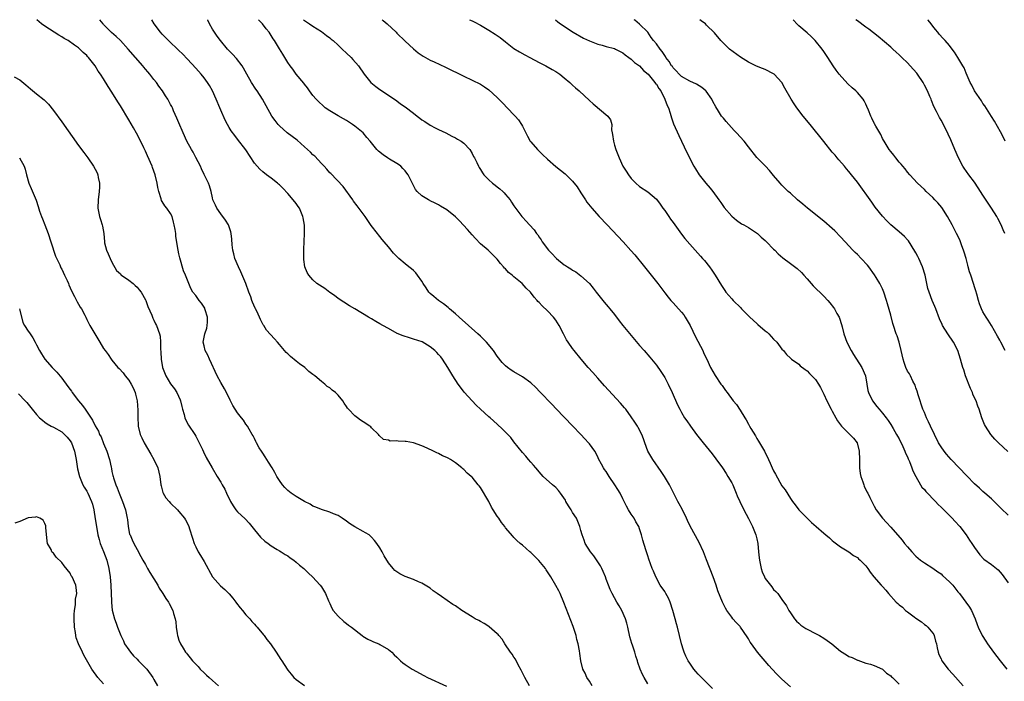
# Model space of a CAD drawing. Units: inches. Extents: x 2508000 to 2511000, y 1509000 to 1512000.
# Drawn here: x 2508171 to 2508406, y 1511842 to 1512000 of the extents above; entities that cross this region are included whole.
import ezdxf

# ---------------------------------------------------------------- set-up
doc = ezdxf.new("R2010")
doc.units = ezdxf.units.IN
doc.header["$MEASUREMENT"] = 0
doc.layers.add('LD25081509_10ft', color=70, linetype='Continuous')

msp = doc.modelspace()

# ---------------------------------------------------------------- linework, layer by layer
at = {"layer": 'LD25081509_10ft'}
for points, elevation in [([(2508292.71, 1511841), (2508291.56, 1511843), (2508290.72, 1511844.72), (2508290.02, 1511845.98), (2508289.34, 1511847.34), (2508289, 1511847.87), (2508288.54, 1511848.54), (2508288.17, 1511849), (2508286.81, 1511851), (2508286.15, 1511852.15), (2508285.39, 1511853), (2508285.23, 1511853.23), (2508285, 1511853.41), (2508283.1, 1511855.1), (2508283, 1511855.15), (2508281.89, 1511855.89), (2508281, 1511856.34), (2508280.58, 1511856.58), (2508279.76, 1511857), (2508279, 1511857.45), (2508276.55, 1511859), (2508275, 1511860.08), (2508274.42, 1511860.42), (2508271.71, 1511862.29), (2508270.64, 1511863), (2508269.7, 1511863.7), (2508269, 1511864.27), (2508268.57, 1511864.57), (2508267, 1511865.49), (2508266.2, 1511865.8), (2508265, 1511866.36), (2508263, 1511867.13), (2508261.76, 1511867.76), (2508261, 1511868.22), (2508260.55, 1511868.55), (2508260.12, 1511869), (2508259, 1511870.34), (2508258.02, 1511872.02), (2508257.53, 1511873), (2508257, 1511873.91), (2508256.29, 1511875), (2508255.71, 1511875.71), (2508255, 1511876.5), (2508254.39, 1511877), (2508253.54, 1511877.54), (2508253, 1511877.87), (2508251, 1511878.96), (2508249.73, 1511879.73), (2508249, 1511880.28), (2508247.99, 1511881), (2508247, 1511881.64), (2508245.94, 1511882.06), (2508245, 1511882.48), (2508243, 1511883.08), (2508241.68, 1511883.68), (2508241, 1511883.9), (2508240.32, 1511884.32), (2508239, 1511884.97), (2508237.75, 1511885.75), (2508237, 1511886.16), (2508235.77, 1511887), (2508235, 1511887.62), (2508234.3, 1511888.3), (2508233.69, 1511889), (2508233, 1511890.02), (2508232.39, 1511891), (2508231.93, 1511891.93), (2508231.25, 1511893), (2508230.4, 1511894.4), (2508229.98, 1511895), (2508229.62, 1511895.62), (2508229, 1511896.5), (2508228.67, 1511897), (2508228.17, 1511897.83), (2508227.5, 1511899), (2508227.35, 1511899.35), (2508227, 1511900), (2508226.68, 1511900.68), (2508226.48, 1511901), (2508225.75, 1511902.25), (2508225.35, 1511903), (2508225, 1511903.47), (2508224.38, 1511904.38), (2508223.92, 1511905), (2508223, 1511906.17), (2508222.44, 1511907), (2508221.9, 1511907.9), (2508221.21, 1511909.21), (2508220.35, 1511911), (2508219.88, 1511911.88), (2508219, 1511913.43), (2508218.13, 1511915), (2508216.32, 1511919), (2508215.89, 1511919.89), (2508215.29, 1511921), (2508215, 1511922.12), (2508214.8, 1511923), (2508215.18, 1511925), (2508215.64, 1511926.36), (2508215.75, 1511927), (2508215.78, 1511927.78), (2508215.85, 1511929), (2508215.28, 1511930.72), (2508215.2, 1511931), (2508215.14, 1511931.14), (2508214.36, 1511932.36), (2508213.79, 1511933), (2508213.48, 1511933.48), (2508213, 1511934.17), (2508212.35, 1511935), (2508211.86, 1511935.86), (2508211.37, 1511937), (2508210.55, 1511939), (2508210.08, 1511940.08), (2508209.18, 1511943.18), (2508209, 1511944.13), (2508208.8, 1511945), (2508208.28, 1511948.28), (2508208.22, 1511949), (2508208.11, 1511949.89), (2508207.89, 1511951), (2508207.69, 1511951.69), (2508207.35, 1511953), (2508207, 1511953.76), (2508206.14, 1511955), (2508205.6, 1511955.6), (2508205, 1511956.64), (2508204.86, 1511956.86), (2508204.78, 1511957.22), (2508204.19, 1511959), (2508203.96, 1511959.96), (2508203.8, 1511961), (2508203.32, 1511963), (2508203, 1511963.81), (2508202.69, 1511964.69), (2508202.6, 1511965), (2508201.52, 1511967.52), (2508201, 1511968.62), (2508200.62, 1511969.38), (2508199.58, 1511971.58), (2508198.89, 1511972.89), (2508198.15, 1511974.15), (2508197, 1511976.1), (2508195, 1511979.42), (2508194.39, 1511980.39), (2508193, 1511982.7), (2508192.09, 1511984.09), (2508191, 1511985.91), (2508190.28, 1511987), (2508189.74, 1511987.74), (2508189, 1511988.97), (2508187.39, 1511991), (2508187.19, 1511991.19), (2508187, 1511991.43), (2508186.16, 1511992.16), (2508185.32, 1511993), (2508185, 1511993.26), (2508184.06, 1511993.94), (2508182.53, 1511995), (2508181.55, 1511995.55), (2508181, 1511995.94), (2508180.32, 1511996.32), (2508179.22, 1511997), (2508177, 1511998.44), (2508176.18, 1511999), (2508175.02, 1512000)], 8460), ([(2508307.64, 1511841), (2508307, 1511842.11), (2508306.43, 1511843), (2508305.99, 1511843.99), (2508305.48, 1511845), (2508304.93, 1511847), (2508304.69, 1511848.69), (2508304.62, 1511849.38), (2508304.36, 1511851), (2508304.05, 1511852.05), (2508303.85, 1511853), (2508303.13, 1511855.13), (2508301.99, 1511858.01), (2508300.9, 1511860.9), (2508300.03, 1511863), (2508299.7, 1511863.7), (2508298.98, 1511864.98), (2508297.8, 1511867), (2508297.5, 1511867.5), (2508296.71, 1511868.71), (2508296.5, 1511869), (2508294.93, 1511870.93), (2508293.93, 1511871.93), (2508293, 1511872.79), (2508292.75, 1511873), (2508291, 1511874.58), (2508290.48, 1511875), (2508289.71, 1511875.71), (2508289, 1511876.41), (2508288.72, 1511876.72), (2508287, 1511878.74), (2508286.82, 1511879), (2508285.99, 1511879.99), (2508285.37, 1511881), (2508285, 1511881.52), (2508284.05, 1511883), (2508283.65, 1511883.65), (2508283, 1511884.98), (2508281, 1511888.35), (2508280.7, 1511888.7), (2508280.47, 1511889), (2508279, 1511890.8), (2508278.79, 1511891), (2508277.79, 1511891.79), (2508277, 1511892.61), (2508276.77, 1511892.77), (2508276.52, 1511893), (2508275, 1511894.22), (2508273.85, 1511895), (2508273.3, 1511895.3), (2508273, 1511895.51), (2508271.94, 1511895.93), (2508271, 1511896.45), (2508270.59, 1511896.59), (2508269.8, 1511897), (2508268.26, 1511897.74), (2508267, 1511898.32), (2508265, 1511899.02), (2508263.28, 1511899.28), (2508263, 1511899.34), (2508261.36, 1511899.36), (2508261, 1511899.45), (2508259.43, 1511899.43), (2508259, 1511899.61), (2508257.83, 1511899.83), (2508256.77, 1511900.77), (2508256.63, 1511901), (2508255, 1511902.55), (2508254.78, 1511902.78), (2508254.61, 1511903), (2508253, 1511904.01), (2508252.38, 1511904.38), (2508251.62, 1511905), (2508251, 1511905.41), (2508249.5, 1511907), (2508249.28, 1511907.28), (2508249, 1511907.68), (2508248.46, 1511908.46), (2508248.13, 1511909), (2508247, 1511910.41), (2508246.69, 1511910.69), (2508246.38, 1511911), (2508245.59, 1511911.59), (2508245, 1511912.15), (2508244.42, 1511912.42), (2508243.84, 1511913), (2508243, 1511913.6), (2508241.43, 1511915), (2508241.17, 1511915.17), (2508241, 1511915.32), (2508240.03, 1511916.03), (2508239.04, 1511917), (2508237.82, 1511917.82), (2508237, 1511918.51), (2508235.61, 1511919.61), (2508235, 1511920.23), (2508234.58, 1511920.58), (2508234.21, 1511921), (2508233, 1511922.48), (2508232.53, 1511923), (2508231.83, 1511923.83), (2508230.83, 1511924.83), (2508229.92, 1511925.92), (2508229.23, 1511927), (2508229.13, 1511927.13), (2508228.44, 1511928.44), (2508228.25, 1511929), (2508227.61, 1511930.39), (2508227.28, 1511931), (2508227.16, 1511931.16), (2508226.55, 1511932.55), (2508226.43, 1511933), (2508226.15, 1511933.85), (2508225.72, 1511935), (2508225, 1511937.03), (2508223.8, 1511939.8), (2508223.19, 1511941), (2508222.37, 1511943), (2508222.12, 1511944.12), (2508221.89, 1511945), (2508221.74, 1511946.26), (2508221.65, 1511947.65), (2508221.46, 1511949), (2508221.38, 1511949.38), (2508221, 1511950.57), (2508220.83, 1511951), (2508220.14, 1511952.14), (2508219, 1511953.67), (2508218.07, 1511955), (2508217.69, 1511955.69), (2508217.12, 1511957), (2508217, 1511957.46), (2508216.66, 1511959), (2508216.33, 1511960.33), (2508216.05, 1511961), (2508215, 1511963.01), (2508214.39, 1511964.39), (2508214.14, 1511965), (2508213, 1511967.12), (2508212.36, 1511968.36), (2508211.97, 1511969), (2508210.9, 1511971), (2508209.99, 1511973), (2508209, 1511975.36), (2508208.53, 1511976.53), (2508207.73, 1511978.27), (2508207.42, 1511979), (2508207.28, 1511979.28), (2508207, 1511979.78), (2508206.59, 1511980.59), (2508206.35, 1511981), (2508205.81, 1511981.81), (2508205.06, 1511983), (2508204.17, 1511984.17), (2508203.62, 1511985), (2508203, 1511985.75), (2508202.03, 1511987), (2508201.55, 1511987.55), (2508201, 1511988.22), (2508200.64, 1511988.64), (2508200.36, 1511989), (2508198.63, 1511991), (2508196.87, 1511993), (2508195.01, 1511995.01), (2508193.99, 1511995.99), (2508192.92, 1511996.92), (2508191, 1511998.87), (2508190.88, 1511999), (2508190.1, 1512000)], 8450), ([(2508321, 1511841.51), (2508320.09, 1511843), (2508319.72, 1511843.72), (2508319.16, 1511845), (2508318.59, 1511846.59), (2508318.47, 1511847), (2508318.08, 1511848.08), (2508317.83, 1511849), (2508317.28, 1511850.72), (2508317.13, 1511851.13), (2508316.7, 1511852.7), (2508316.17, 1511855), (2508315.93, 1511855.93), (2508315.62, 1511857), (2508314.74, 1511859), (2508314.12, 1511860.12), (2508313.59, 1511861), (2508313, 1511862.02), (2508312.47, 1511863), (2508312, 1511864), (2508311.61, 1511865), (2508311, 1511866.48), (2508310.83, 1511867), (2508310.29, 1511868.29), (2508309.98, 1511869), (2508309.66, 1511869.66), (2508309, 1511870.6), (2508308.04, 1511872.04), (2508307.24, 1511873), (2508306.01, 1511875), (2508305.77, 1511875.77), (2508305.25, 1511877), (2508305, 1511878.07), (2508304.75, 1511879), (2508303.92, 1511881), (2508303, 1511882.4), (2508302.64, 1511883), (2508302, 1511884), (2508301.42, 1511885), (2508301.28, 1511885.28), (2508300.12, 1511887), (2508299.66, 1511887.66), (2508299, 1511888.32), (2508298.2, 1511889), (2508295.96, 1511891), (2508295.5, 1511891.5), (2508294.22, 1511893), (2508293.7, 1511893.7), (2508293, 1511894.42), (2508292.5, 1511895), (2508291.85, 1511895.85), (2508291, 1511896.71), (2508289, 1511899.25), (2508288.25, 1511900.25), (2508287.51, 1511901), (2508287, 1511901.56), (2508286.28, 1511902.28), (2508285, 1511903.43), (2508283.29, 1511905), (2508283, 1511905.22), (2508281, 1511907.05), (2508279.99, 1511907.99), (2508279, 1511909.01), (2508278.04, 1511910.04), (2508277.13, 1511911.13), (2508276.26, 1511912.26), (2508275.71, 1511913), (2508274.38, 1511915), (2508273.21, 1511917), (2508271.93, 1511919), (2508271.52, 1511919.52), (2508271, 1511920.11), (2508270.57, 1511920.57), (2508270.14, 1511921), (2508269, 1511921.94), (2508267.07, 1511923.07), (2508265, 1511923.78), (2508264.03, 1511924.03), (2508262.53, 1511924.53), (2508261.12, 1511925.12), (2508259, 1511926.31), (2508257.69, 1511927), (2508257, 1511927.43), (2508256, 1511928), (2508255, 1511928.59), (2508254.27, 1511929), (2508251.03, 1511930.97), (2508249.73, 1511931.73), (2508247, 1511933.47), (2508246.14, 1511934.14), (2508245, 1511934.9), (2508243.8, 1511935.8), (2508241.93, 1511937), (2508241, 1511937.87), (2508239.99, 1511939), (2508239.63, 1511939.63), (2508239.07, 1511941), (2508238.79, 1511942.79), (2508238.79, 1511944.79), (2508238.83, 1511945.17), (2508238.96, 1511949), (2508238.95, 1511950.95), (2508238.68, 1511952.68), (2508238.61, 1511953), (2508237.75, 1511955), (2508237.44, 1511955.44), (2508237, 1511956.13), (2508236.29, 1511957), (2508235, 1511958.53), (2508233.8, 1511959.8), (2508233, 1511960.55), (2508232.78, 1511960.78), (2508232.54, 1511961), (2508231, 1511962.17), (2508229.94, 1511963), (2508229, 1511963.68), (2508228.3, 1511964.3), (2508227.67, 1511965), (2508227, 1511965.79), (2508224.93, 1511968.93), (2508223, 1511971.5), (2508222.33, 1511972.33), (2508221.48, 1511973.48), (2508221, 1511974.24), (2508220.56, 1511975), (2508220.02, 1511976.02), (2508219, 1511978.4), (2508218.76, 1511979), (2508217.91, 1511981), (2508217, 1511983), (2508216.3, 1511984.3), (2508215.85, 1511985), (2508215, 1511986.15), (2508214.31, 1511987), (2508213.68, 1511987.68), (2508213, 1511988.45), (2508211, 1511990.61), (2508209.82, 1511991.82), (2508209, 1511992.68), (2508206.53, 1511995), (2508205, 1511996.58), (2508204.6, 1511997), (2508203.08, 1511999), (2508202.49, 1512000)], 8440), ([(2508336.39, 1511840.39), (2508333.36, 1511843.36), (2508333, 1511843.75), (2508332.42, 1511844.42), (2508331.99, 1511845), (2508331, 1511846.39), (2508330.63, 1511847), (2508330.07, 1511848.07), (2508329.65, 1511849), (2508329.47, 1511849.47), (2508329.01, 1511851.01), (2508328.03, 1511855), (2508327.8, 1511855.8), (2508327.5, 1511857), (2508326.97, 1511859), (2508326.31, 1511861), (2508325.89, 1511861.89), (2508325.3, 1511863), (2508325, 1511863.48), (2508323.94, 1511865), (2508322.84, 1511867), (2508322.33, 1511868.33), (2508322.03, 1511869), (2508321.24, 1511871.24), (2508321, 1511872), (2508320.65, 1511873), (2508320.51, 1511873.49), (2508319.75, 1511875.75), (2508319.46, 1511877), (2508319, 1511878.47), (2508318.81, 1511879), (2508318.14, 1511880.14), (2508317.67, 1511881), (2508317, 1511881.99), (2508316.36, 1511883), (2508315.85, 1511883.85), (2508315.32, 1511885), (2508315, 1511885.62), (2508314.35, 1511887), (2508313.84, 1511887.84), (2508313.12, 1511889), (2508311.73, 1511891), (2508311, 1511892.14), (2508310.65, 1511892.65), (2508310.39, 1511893), (2508309.89, 1511893.89), (2508309.22, 1511895.21), (2508309, 1511895.69), (2508308.28, 1511897), (2508307, 1511898.77), (2508306.82, 1511899), (2508305.93, 1511899.93), (2508304.98, 1511901), (2508303, 1511903.07), (2508299.08, 1511907.08), (2508298.11, 1511908.11), (2508295.21, 1511911.21), (2508294.21, 1511912.21), (2508293, 1511913.33), (2508291, 1511914.77), (2508289, 1511915.92), (2508288.34, 1511916.34), (2508287.43, 1511917), (2508287, 1511917.35), (2508286.21, 1511918.21), (2508285, 1511919.72), (2508284.14, 1511921), (2508282.47, 1511923), (2508281.75, 1511923.75), (2508281, 1511924.43), (2508280.4, 1511925), (2508275.88, 1511929), (2508275, 1511929.8), (2508273.6, 1511931), (2508273.3, 1511931.3), (2508272.19, 1511932.19), (2508270.99, 1511933), (2508269.89, 1511933.89), (2508269, 1511934.65), (2508268.66, 1511935), (2508268.02, 1511936.02), (2508267.33, 1511937), (2508267, 1511937.56), (2508265.97, 1511939), (2508265.6, 1511939.6), (2508265, 1511940.1), (2508264.55, 1511940.55), (2508263.91, 1511941), (2508263, 1511941.72), (2508261.5, 1511943), (2508261, 1511943.45), (2508260.25, 1511944.25), (2508259, 1511945.78), (2508258.03, 1511947), (2508257.54, 1511947.54), (2508257, 1511948.25), (2508256.65, 1511948.65), (2508256.41, 1511949), (2508254.91, 1511950.91), (2508254.08, 1511952.08), (2508253.49, 1511953), (2508253, 1511953.68), (2508251.59, 1511955.59), (2508250.71, 1511956.71), (2508250.53, 1511957), (2508248.21, 1511960.21), (2508245.25, 1511963.25), (2508245, 1511963.48), (2508244.31, 1511964.31), (2508243.67, 1511965), (2508243, 1511965.68), (2508241.41, 1511967.41), (2508241, 1511967.78), (2508240.41, 1511968.41), (2508239.72, 1511969), (2508239, 1511969.69), (2508237.22, 1511971.22), (2508234.87, 1511973), (2508233, 1511974.69), (2508232.71, 1511975), (2508231.95, 1511975.95), (2508231.19, 1511977), (2508228.91, 1511981), (2508227.65, 1511983), (2508227.39, 1511983.39), (2508226.36, 1511985), (2508225.21, 1511987), (2508224.44, 1511988.44), (2508224.08, 1511989), (2508222.75, 1511990.75), (2508221.79, 1511991.79), (2508220.62, 1511993), (2508218.89, 1511995), (2508218.1, 1511996.1), (2508217.47, 1511997), (2508217, 1511997.77), (2508216.32, 1511999), (2508215.88, 1511999.88), (2508215.81, 1512000)], 8430), ([(2508355, 1511840.78), (2508353, 1511842.6), (2508352.61, 1511843), (2508351.76, 1511843.76), (2508350.67, 1511845), (2508349.84, 1511845.84), (2508349, 1511846.88), (2508348, 1511848), (2508347.18, 1511849), (2508345.7, 1511851), (2508345.42, 1511851.42), (2508345, 1511852.19), (2508344.68, 1511852.68), (2508343.09, 1511855), (2508343, 1511855.12), (2508342.09, 1511856.09), (2508341.29, 1511857), (2508341, 1511857.36), (2508339.85, 1511859), (2508339.5, 1511859.5), (2508339, 1511860.47), (2508338.76, 1511861), (2508337.69, 1511863.69), (2508337.25, 1511865), (2508336.54, 1511867), (2508335, 1511871.05), (2508334.23, 1511873), (2508333.22, 1511875.22), (2508331.1, 1511879.1), (2508330.45, 1511880.45), (2508330.21, 1511881), (2508329.15, 1511883.15), (2508328.46, 1511884.46), (2508328.16, 1511885), (2508327, 1511887.25), (2508326.15, 1511889), (2508324.97, 1511891), (2508324.19, 1511892.19), (2508322.15, 1511895), (2508320.96, 1511897), (2508320.24, 1511899), (2508319.95, 1511899.95), (2508319.56, 1511901), (2508318.68, 1511902.68), (2508318.49, 1511903), (2508317.9, 1511903.9), (2508317, 1511905.21), (2508315.68, 1511907), (2508315.38, 1511907.38), (2508314.46, 1511908.46), (2508310.63, 1511912.63), (2508309, 1511914.44), (2508307.8, 1511915.8), (2508306.74, 1511917), (2508305.04, 1511919), (2508303.38, 1511921), (2508303, 1511921.5), (2508301.92, 1511923), (2508301.57, 1511923.57), (2508300.8, 1511925), (2508299.79, 1511927), (2508299, 1511928.27), (2508298.45, 1511929), (2508297, 1511930.53), (2508295.7, 1511931.7), (2508295, 1511932.49), (2508294.73, 1511932.73), (2508294.51, 1511933), (2508293.79, 1511933.79), (2508292.91, 1511935), (2508291.92, 1511935.92), (2508290.95, 1511937), (2508289, 1511938.6), (2508288.57, 1511939), (2508287.69, 1511939.69), (2508287, 1511940.5), (2508286.73, 1511940.73), (2508286.54, 1511941), (2508285.79, 1511941.79), (2508285, 1511942.84), (2508284.86, 1511943), (2508282.81, 1511945), (2508281, 1511946.53), (2508279.78, 1511947.78), (2508279, 1511948.61), (2508277.91, 1511949.91), (2508275.98, 1511951.98), (2508275, 1511952.97), (2508273, 1511954.63), (2508271.46, 1511955.46), (2508271, 1511955.84), (2508270.19, 1511956.19), (2508269, 1511956.79), (2508268.87, 1511956.87), (2508268.57, 1511957), (2508267, 1511957.96), (2508265.91, 1511959), (2508265.48, 1511959.48), (2508265, 1511960.42), (2508264.49, 1511961.51), (2508263.72, 1511963), (2508263.38, 1511963.38), (2508263, 1511963.91), (2508262.5, 1511964.49), (2508261.99, 1511965), (2508261.42, 1511965.42), (2508261, 1511965.68), (2508259.31, 1511966.69), (2508258.83, 1511967), (2508257.74, 1511967.74), (2508256.64, 1511968.64), (2508256.27, 1511969), (2508254.62, 1511971), (2508253.9, 1511971.9), (2508252.97, 1511972.97), (2508251, 1511974.62), (2508250.46, 1511975), (2508249, 1511975.9), (2508248.31, 1511976.31), (2508247, 1511977.03), (2508245, 1511978.23), (2508243.91, 1511979), (2508243.41, 1511979.41), (2508242.38, 1511980.38), (2508241.75, 1511981), (2508241, 1511981.93), (2508240.21, 1511983), (2508239.72, 1511983.72), (2508239, 1511984.6), (2508238.84, 1511984.84), (2508237, 1511987), (2508236.17, 1511988.17), (2508235.55, 1511989), (2508235, 1511989.82), (2508233.79, 1511991.79), (2508233, 1511993.04), (2508231.81, 1511995), (2508231.47, 1511995.47), (2508231, 1511996.24), (2508230.51, 1511997), (2508229.83, 1511997.83), (2508228.97, 1511999), (2508228, 1512000)], 8420), ([(2508238.77, 1512000), (2508239, 1511999.81), (2508239.49, 1511999.49), (2508240.19, 1511999), (2508241, 1511998.48), (2508243, 1511997.15), (2508244.26, 1511996.26), (2508245, 1511995.66), (2508245.37, 1511995.37), (2508245.8, 1511995), (2508247, 1511993.89), (2508247.97, 1511993), (2508249, 1511992.01), (2508250.1, 1511991), (2508250.53, 1511990.53), (2508251.85, 1511989), (2508253.22, 1511987), (2508254.84, 1511985), (2508256.03, 1511984.03), (2508257, 1511983.33), (2508259, 1511982), (2508261, 1511980.64), (2508261.94, 1511979.94), (2508263, 1511979.24), (2508265, 1511977.68), (2508265.9, 1511977), (2508266.49, 1511976.49), (2508267, 1511976.11), (2508267.68, 1511975.68), (2508269, 1511974.85), (2508270.2, 1511974.2), (2508271, 1511973.8), (2508272.71, 1511973), (2508274.2, 1511972.2), (2508275, 1511971.81), (2508275.52, 1511971.52), (2508276.39, 1511971), (2508277, 1511970.53), (2508278.46, 1511969), (2508279, 1511968.1), (2508279.37, 1511967.37), (2508279.57, 1511967), (2508280.11, 1511965.89), (2508280.52, 1511965), (2508280.7, 1511964.7), (2508281, 1511964.25), (2508281.47, 1511963.47), (2508281.81, 1511963), (2508283, 1511961.81), (2508283.87, 1511961), (2508284.49, 1511960.49), (2508285, 1511960.14), (2508285.62, 1511959.62), (2508286.32, 1511959), (2508286.66, 1511958.66), (2508287, 1511958.29), (2508288.07, 1511957), (2508288.44, 1511956.44), (2508289, 1511955.54), (2508290.86, 1511953), (2508291, 1511952.84), (2508291.92, 1511951.92), (2508292.71, 1511951), (2508293.82, 1511949.82), (2508294.38, 1511949), (2508294.66, 1511948.66), (2508295, 1511948.12), (2508295.46, 1511947.46), (2508295.74, 1511947), (2508297.21, 1511945), (2508298.12, 1511944.12), (2508299, 1511943.13), (2508299.14, 1511943), (2508301, 1511941.51), (2508301.34, 1511941.34), (2508301.76, 1511941), (2508302.55, 1511940.55), (2508303, 1511940.18), (2508303.79, 1511939.79), (2508305, 1511938.83), (2508307.04, 1511937), (2508307.95, 1511935.95), (2508308.64, 1511935), (2508310.2, 1511933), (2508310.58, 1511932.58), (2508311.49, 1511931.49), (2508311.86, 1511931), (2508313, 1511929.6), (2508314.12, 1511928.12), (2508315, 1511927), (2508319, 1511922.25), (2508320.07, 1511921), (2508321.44, 1511919.44), (2508323, 1511917.57), (2508324.06, 1511916.06), (2508325, 1511914.62), (2508325.85, 1511913), (2508326.81, 1511911), (2508328.08, 1511908.08), (2508328.59, 1511907), (2508329, 1511906.2), (2508329.74, 1511905), (2508330.27, 1511904.27), (2508331.12, 1511903), (2508332.63, 1511901), (2508334.19, 1511899), (2508336.34, 1511896.34), (2508337.2, 1511895.2), (2508338.76, 1511893), (2508339.68, 1511891.68), (2508340.11, 1511891), (2508341, 1511889.46), (2508341.24, 1511889), (2508342.08, 1511887), (2508342.34, 1511886.34), (2508342.96, 1511885), (2508343.91, 1511883), (2508345, 1511880.92), (2508345.63, 1511879.63), (2508345.96, 1511879), (2508346.78, 1511877), (2508347, 1511876.09), (2508347.22, 1511875), (2508347.42, 1511873), (2508347.54, 1511871.54), (2508347.61, 1511871), (2508347.8, 1511870.2), (2508348, 1511869), (2508348.24, 1511868.24), (2508348.81, 1511867), (2508349, 1511866.65), (2508350.59, 1511864.59), (2508351, 1511864.01), (2508351.55, 1511863.55), (2508352.01, 1511863), (2508353, 1511861.64), (2508354.09, 1511860.09), (2508354.64, 1511859), (2508355, 1511858.44), (2508355.99, 1511857), (2508356.47, 1511856.47), (2508357, 1511855.92), (2508357.49, 1511855.49), (2508358.67, 1511854.67), (2508359, 1511854.49), (2508361, 1511853.52), (2508361.98, 1511853), (2508363, 1511852.38), (2508363.82, 1511851.82), (2508364.87, 1511851), (2508367, 1511849.23), (2508368.41, 1511848.41), (2508369, 1511847.98), (2508369.77, 1511847.77), (2508371, 1511847.12), (2508371.11, 1511847.11), (2508373, 1511846.44), (2508374.13, 1511846.13), (2508375, 1511845.82), (2508377, 1511844.95), (2508377.99, 1511843.99), (2508379, 1511843.36), (2508379.16, 1511843.16), (2508379.36, 1511843), (2508381, 1511841.42)], 8410), ([(2508257.52, 1512000), (2508257.79, 1511999.79), (2508258.73, 1511999), (2508260.83, 1511997), (2508261, 1511996.82), (2508263, 1511994.89), (2508265, 1511993.07), (2508266.13, 1511992.13), (2508267.29, 1511991.29), (2508269, 1511990.35), (2508269.91, 1511989.91), (2508272.66, 1511988.66), (2508277, 1511986.49), (2508279, 1511985.58), (2508281, 1511984.62), (2508281.98, 1511983.98), (2508283, 1511983.27), (2508285, 1511981.46), (2508286.22, 1511980.22), (2508289, 1511977.31), (2508289.29, 1511977), (2508290.08, 1511976.08), (2508290.79, 1511975), (2508291, 1511974.61), (2508292.22, 1511972.22), (2508292.9, 1511971), (2508293, 1511970.86), (2508294.61, 1511969), (2508295, 1511968.6), (2508295.84, 1511967.84), (2508297, 1511966.74), (2508299, 1511964.98), (2508300.11, 1511964.11), (2508301.2, 1511963.2), (2508303, 1511961.48), (2508304.08, 1511960.08), (2508305, 1511958.7), (2508306.06, 1511957), (2508306.44, 1511956.44), (2508307.56, 1511955), (2508309.37, 1511953), (2508311.28, 1511951), (2508315.06, 1511947), (2508316.93, 1511944.93), (2508317.84, 1511943.84), (2508320.17, 1511941), (2508321.45, 1511939.45), (2508323.36, 1511937), (2508324.06, 1511936.06), (2508325, 1511934.77), (2508325.79, 1511933.79), (2508326.44, 1511933), (2508326.7, 1511932.7), (2508327, 1511932.41), (2508327.68, 1511931.68), (2508329, 1511930.2), (2508329.53, 1511929.53), (2508329.9, 1511929), (2508331.06, 1511927), (2508332.32, 1511924.32), (2508334.07, 1511921), (2508334.34, 1511920.34), (2508335.03, 1511918.97), (2508335.95, 1511917), (2508337.04, 1511915.04), (2508338.43, 1511913), (2508338.69, 1511912.69), (2508339, 1511912.22), (2508339.53, 1511911.53), (2508339.88, 1511911), (2508341.37, 1511909), (2508342.12, 1511908.12), (2508343, 1511906.81), (2508344.13, 1511905), (2508344.47, 1511904.47), (2508345, 1511903.42), (2508345.16, 1511903.16), (2508345.24, 1511903), (2508345.57, 1511902.43), (2508346.66, 1511900.66), (2508347, 1511900.06), (2508347.43, 1511899.43), (2508348.8, 1511897), (2508349, 1511896.58), (2508349.54, 1511895.54), (2508349.78, 1511895), (2508350.18, 1511894.18), (2508350.68, 1511893), (2508351, 1511892.31), (2508351.48, 1511891.48), (2508353, 1511888.76), (2508353.78, 1511887.78), (2508355, 1511885.72), (2508355.53, 1511885), (2508356.19, 1511884.19), (2508357, 1511883.02), (2508359, 1511881), (2508360.02, 1511880.02), (2508361.16, 1511879), (2508363, 1511877.42), (2508363.45, 1511877), (2508364.32, 1511876.32), (2508365, 1511875.68), (2508365.37, 1511875.37), (2508367, 1511874.16), (2508369, 1511872.97), (2508370.11, 1511872.11), (2508371, 1511871.62), (2508371.3, 1511871.3), (2508371.68, 1511871), (2508373, 1511869.66), (2508373.49, 1511869), (2508374.1, 1511868.1), (2508374.96, 1511867), (2508376.7, 1511865), (2508377, 1511864.69), (2508377.81, 1511863.81), (2508378.44, 1511863), (2508380.29, 1511861), (2508380.67, 1511860.67), (2508381, 1511860.32), (2508381.77, 1511859.77), (2508382.54, 1511859), (2508383, 1511858.63), (2508384.57, 1511857.43), (2508385, 1511857.13), (2508386.3, 1511856.3), (2508387, 1511855.67), (2508387.4, 1511855.4), (2508387.8, 1511855), (2508389, 1511853.6), (2508389.23, 1511853.23), (2508389.31, 1511853), (2508389.69, 1511851.69), (2508389.88, 1511851), (2508390.03, 1511850.03), (2508390.32, 1511849), (2508390.5, 1511848.5), (2508391, 1511847.45), (2508391.13, 1511847.13), (2508391.21, 1511847), (2508392.7, 1511845), (2508393.77, 1511843.77), (2508396.29, 1511841)], 8400), ([(2508278.38, 1512000), (2508279, 1511999.73), (2508279.5, 1511999.5), (2508281, 1511998.71), (2508283, 1511997.54), (2508284.55, 1511996.55), (2508285.72, 1511995.72), (2508287, 1511994.69), (2508289, 1511993.16), (2508290.33, 1511992.33), (2508291.62, 1511991.62), (2508292.81, 1511991), (2508295, 1511989.81), (2508296.59, 1511989), (2508298.13, 1511988.13), (2508299, 1511987.62), (2508299.94, 1511987), (2508301, 1511986.1), (2508302.34, 1511985), (2508302.66, 1511984.66), (2508303, 1511984.35), (2508303.72, 1511983.72), (2508304.59, 1511983), (2508307, 1511980.75), (2508307.89, 1511979.89), (2508311.43, 1511977), (2508312.07, 1511976.07), (2508312.34, 1511975), (2508312.32, 1511973.68), (2508312.46, 1511973), (2508312.57, 1511972.57), (2508312.73, 1511971), (2508313, 1511970.02), (2508313.31, 1511969), (2508313.8, 1511967.8), (2508314.09, 1511967), (2508315.03, 1511965), (2508315.81, 1511963.81), (2508316.32, 1511963), (2508317, 1511962.06), (2508318.08, 1511961), (2508319, 1511960.17), (2508321, 1511958.9), (2508323, 1511957.17), (2508323.93, 1511955.93), (2508324.58, 1511955), (2508325, 1511954.48), (2508325.98, 1511953), (2508326.42, 1511952.42), (2508327, 1511951.61), (2508327.41, 1511951), (2508329, 1511948.84), (2508329.81, 1511947.81), (2508331, 1511946.41), (2508333.57, 1511943.57), (2508334.05, 1511943), (2508334.49, 1511942.49), (2508335.67, 1511941), (2508336.23, 1511940.23), (2508337.05, 1511939), (2508338.55, 1511936.55), (2508339.35, 1511935.35), (2508339.61, 1511935), (2508341, 1511933.39), (2508341.37, 1511933), (2508343.2, 1511931.2), (2508343.37, 1511931), (2508345.34, 1511929), (2508347, 1511927.45), (2508347.25, 1511927.25), (2508349, 1511925.76), (2508349.43, 1511925.43), (2508349.9, 1511925), (2508351, 1511923.78), (2508351.74, 1511923), (2508353, 1511921.35), (2508353.35, 1511921), (2508354.11, 1511920.11), (2508355, 1511919.22), (2508355.28, 1511919), (2508357, 1511917.75), (2508357.38, 1511917.38), (2508358.51, 1511916.51), (2508359, 1511916.19), (2508359.54, 1511915.54), (2508361, 1511914.09), (2508361.72, 1511913), (2508362.22, 1511912.22), (2508363, 1511910.65), (2508363.69, 1511909), (2508364.74, 1511907), (2508365, 1511906.54), (2508365.84, 1511905), (2508366.28, 1511904.28), (2508367.19, 1511903), (2508369, 1511901.19), (2508369.22, 1511901), (2508370.1, 1511900.1), (2508370.99, 1511899), (2508371.47, 1511897), (2508371.48, 1511895), (2508371.51, 1511894.49), (2508371.54, 1511893), (2508371.7, 1511891.7), (2508371.85, 1511891), (2508372.33, 1511889.67), (2508372.54, 1511889), (2508372.66, 1511888.66), (2508373.3, 1511887.3), (2508373.5, 1511887), (2508373.95, 1511885.95), (2508374.47, 1511885), (2508375, 1511883.91), (2508375.51, 1511883), (2508377.03, 1511881), (2508377.99, 1511879.99), (2508379, 1511878.87), (2508381.74, 1511875.74), (2508382.3, 1511875), (2508383, 1511874.15), (2508384, 1511873), (2508385, 1511871.94), (2508385.5, 1511871.5), (2508386.11, 1511871), (2508387, 1511870.34), (2508389, 1511869.08), (2508390.2, 1511868.2), (2508391, 1511867.7), (2508391.37, 1511867.37), (2508393, 1511865.85), (2508393.77, 1511865), (2508395, 1511863.43), (2508395.38, 1511863), (2508397.81, 1511859.81), (2508398.29, 1511859), (2508399.14, 1511857), (2508399.63, 1511855.63), (2508399.89, 1511855), (2508400.83, 1511853), (2508401.66, 1511851.66), (2508402.09, 1511851), (2508403.55, 1511849), (2508405.08, 1511847), (2508406.72, 1511845)], 8390), ([(2508298.95, 1512000), (2508299.5, 1511999.5), (2508300.09, 1511999), (2508303.16, 1511997), (2508305.63, 1511995.63), (2508307, 1511994.92), (2508309, 1511994.14), (2508310.08, 1511993.92), (2508311, 1511993.64), (2508313, 1511993.12), (2508313.24, 1511993), (2508314.37, 1511992.37), (2508315, 1511992.07), (2508315.59, 1511991.59), (2508316.44, 1511991), (2508317, 1511990.54), (2508317.78, 1511989.78), (2508319, 1511989.02), (2508319.91, 1511987.91), (2508321.03, 1511986.97), (2508322.67, 1511985), (2508322.8, 1511984.8), (2508323, 1511984.59), (2508323.6, 1511983.6), (2508324.04, 1511983), (2508325.05, 1511981), (2508325.55, 1511979.55), (2508325.87, 1511979), (2508326.32, 1511977.68), (2508326.59, 1511976.59), (2508327.12, 1511975.12), (2508328.36, 1511972.36), (2508329.02, 1511971), (2508329.64, 1511969.64), (2508330.89, 1511967), (2508331.94, 1511965), (2508332.37, 1511964.37), (2508333.21, 1511963), (2508334.79, 1511961), (2508335.82, 1511959.82), (2508336.47, 1511959), (2508337.96, 1511957), (2508338.37, 1511956.37), (2508339.21, 1511955.21), (2508341, 1511953.11), (2508342.11, 1511952.11), (2508343.3, 1511951.3), (2508343.89, 1511951), (2508345, 1511950.38), (2508346.7, 1511949.3), (2508347.14, 1511949), (2508348.07, 1511948.07), (2508349, 1511947.3), (2508349.33, 1511947), (2508351, 1511945.26), (2508351.28, 1511945), (2508352.11, 1511944.11), (2508353.18, 1511943.18), (2508355, 1511941.78), (2508356.6, 1511940.6), (2508357.66, 1511939.66), (2508358.22, 1511939), (2508359, 1511938.12), (2508359.94, 1511937), (2508360.46, 1511936.46), (2508363, 1511934.02), (2508363.93, 1511933), (2508364.42, 1511932.42), (2508365.3, 1511931.3), (2508365.51, 1511931), (2508366.12, 1511929.88), (2508366.63, 1511929), (2508366.75, 1511928.75), (2508367.21, 1511927.21), (2508367.34, 1511926.66), (2508367.8, 1511925), (2508368.51, 1511923), (2508369.49, 1511921), (2508370.05, 1511920.05), (2508372.06, 1511917), (2508372.95, 1511915), (2508373.3, 1511913), (2508373.52, 1511911.52), (2508373.63, 1511911), (2508374.6, 1511909), (2508375.68, 1511907.68), (2508376.22, 1511907), (2508377, 1511906.1), (2508377.86, 1511905), (2508378.34, 1511904.34), (2508379, 1511903.37), (2508379.55, 1511902.45), (2508380.38, 1511901), (2508380.58, 1511900.58), (2508381, 1511899.93), (2508381.9, 1511898.1), (2508382.38, 1511897), (2508382.53, 1511896.53), (2508383, 1511895.63), (2508383.17, 1511895.17), (2508383.47, 1511894.53), (2508384.05, 1511893), (2508384.29, 1511892.29), (2508385, 1511890.97), (2508386.12, 1511889), (2508386.44, 1511888.44), (2508387, 1511887.82), (2508387.36, 1511887.36), (2508387.72, 1511887), (2508389.31, 1511885.31), (2508389.63, 1511885), (2508390.28, 1511884.28), (2508391, 1511883.63), (2508391.31, 1511883.31), (2508393, 1511881.68), (2508393.65, 1511881), (2508394.3, 1511880.3), (2508395.46, 1511879), (2508396.98, 1511877), (2508397.79, 1511875.79), (2508398.37, 1511875), (2508399, 1511874.04), (2508400.25, 1511872.25), (2508401.23, 1511871.23), (2508403, 1511869.99), (2508404.66, 1511868.66), (2508405.55, 1511867.55), (2508407, 1511865.55)], 8380), ([(2508407, 1511881.74), (2508405.34, 1511883.34), (2508403.68, 1511885), (2508403, 1511885.64), (2508401.47, 1511887), (2508401, 1511887.39), (2508400.15, 1511888.15), (2508399, 1511889.21), (2508397.12, 1511891.12), (2508393.43, 1511895), (2508392.29, 1511896.29), (2508391.71, 1511897), (2508391, 1511898.04), (2508390.41, 1511899), (2508389.41, 1511901), (2508388.47, 1511903), (2508388.03, 1511904.02), (2508387.54, 1511905), (2508387, 1511906.22), (2508386.68, 1511907), (2508386.26, 1511908.26), (2508385.98, 1511909), (2508385.51, 1511910.49), (2508385.31, 1511911.31), (2508385, 1511912.09), (2508384.78, 1511912.78), (2508384.29, 1511913.71), (2508383.67, 1511915), (2508383.43, 1511915.43), (2508383, 1511916.14), (2508382.6, 1511917), (2508382.18, 1511918.18), (2508381.93, 1511919), (2508381.48, 1511921), (2508380.98, 1511923), (2508380.5, 1511924.5), (2508380.31, 1511925), (2508379.67, 1511927), (2508379.51, 1511927.51), (2508379, 1511929.47), (2508378.21, 1511932.21), (2508377.97, 1511933), (2508377.32, 1511935), (2508377, 1511935.73), (2508376.59, 1511936.58), (2508376.4, 1511937), (2508375.52, 1511938.48), (2508375.12, 1511939.12), (2508373.76, 1511941), (2508373.41, 1511941.41), (2508371.94, 1511943), (2508371, 1511943.94), (2508370.45, 1511944.45), (2508369.92, 1511945), (2508368.07, 1511947), (2508367, 1511948.19), (2508365.61, 1511949.61), (2508365, 1511950.19), (2508363, 1511951.9), (2508359.1, 1511955), (2508357.98, 1511955.98), (2508356.72, 1511957), (2508355, 1511958.57), (2508354.5, 1511959), (2508353, 1511960.51), (2508352.54, 1511961), (2508351, 1511962.79), (2508350.04, 1511964.04), (2508349.05, 1511965.05), (2508347, 1511967.07), (2508345, 1511969.62), (2508343.96, 1511971), (2508342.16, 1511973), (2508341.59, 1511973.59), (2508339.67, 1511975.67), (2508339, 1511976.46), (2508338.59, 1511977), (2508337.84, 1511978.16), (2508337.17, 1511979.17), (2508336.5, 1511980.5), (2508336.27, 1511981), (2508334.93, 1511982.93), (2508334.85, 1511983), (2508333.83, 1511983.84), (2508332.58, 1511984.58), (2508331, 1511985.32), (2508329, 1511986.47), (2508328.43, 1511987), (2508327.77, 1511987.77), (2508327, 1511988.53), (2508326.82, 1511988.82), (2508326.64, 1511989), (2508326.03, 1511990.03), (2508325.29, 1511991), (2508325.18, 1511991.18), (2508325, 1511991.43), (2508324.43, 1511992.43), (2508323.91, 1511993), (2508323, 1511994.21), (2508322.36, 1511995), (2508321.79, 1511995.79), (2508321, 1511997), (2508319, 1511998.97), (2508317.86, 1511999.86), (2508317.71, 1512000)], 8370), ([(2508406.94, 1511896.95), (2508404.74, 1511899), (2508403.87, 1511899.87), (2508402.91, 1511901), (2508401.58, 1511903), (2508401.37, 1511903.37), (2508400.72, 1511905), (2508400.1, 1511907), (2508399.75, 1511907.75), (2508399.38, 1511909), (2508399, 1511909.76), (2508398.62, 1511910.62), (2508398.52, 1511911), (2508398, 1511912), (2508396.79, 1511915), (2508396.44, 1511916.44), (2508396.2, 1511917), (2508395.87, 1511918.13), (2508395.67, 1511919), (2508394.99, 1511921), (2508393.94, 1511923), (2508392.58, 1511925), (2508391.34, 1511927), (2508391.23, 1511927.23), (2508390.63, 1511928.63), (2508389.75, 1511931), (2508389.54, 1511931.54), (2508388.9, 1511933), (2508388.12, 1511935), (2508387.86, 1511935.86), (2508387.59, 1511937), (2508387.16, 1511939), (2508386.59, 1511941), (2508385.72, 1511943), (2508385.47, 1511943.47), (2508385, 1511944.33), (2508384.75, 1511944.75), (2508383.2, 1511947.2), (2508383, 1511947.46), (2508382.25, 1511948.25), (2508381, 1511949.38), (2508379, 1511951), (2508378.01, 1511952.01), (2508377, 1511953.13), (2508375.29, 1511955.29), (2508374.43, 1511956.43), (2508371, 1511961.25), (2508369.59, 1511963), (2508369, 1511963.78), (2508368.44, 1511964.44), (2508367.91, 1511965), (2508366.58, 1511966.58), (2508366.2, 1511967), (2508365.67, 1511967.67), (2508365, 1511968.42), (2508363, 1511970.9), (2508359.73, 1511975), (2508358.09, 1511977), (2508356.53, 1511979), (2508355.91, 1511979.91), (2508355.21, 1511981), (2508353.66, 1511983.65), (2508352.99, 1511984.99), (2508351.16, 1511987), (2508351, 1511987.11), (2508349, 1511988.08), (2508348.33, 1511988.33), (2508346.94, 1511988.94), (2508345, 1511989.88), (2508343.08, 1511991.08), (2508340.45, 1511993), (2508339, 1511994.38), (2508338.38, 1511995), (2508336.89, 1511996.89), (2508335, 1511998.73), (2508334.71, 1511999), (2508333.73, 1511999.73), (2508333.41, 1512000)], 8360), ([(2508406.29, 1511921), (2508405.3, 1511923), (2508405, 1511923.47), (2508404.49, 1511924.49), (2508403.01, 1511926.99), (2508402.28, 1511928.28), (2508401.75, 1511929), (2508401, 1511930.28), (2508400.64, 1511931), (2508400.2, 1511932.2), (2508399.95, 1511933), (2508399.51, 1511934.49), (2508399.32, 1511935.32), (2508399, 1511936.22), (2508398.83, 1511936.83), (2508398.75, 1511937), (2508398.09, 1511939), (2508397.81, 1511939.81), (2508397.5, 1511941), (2508397.38, 1511941.38), (2508396.95, 1511943), (2508396.51, 1511944.51), (2508396.35, 1511945), (2508395.96, 1511946.04), (2508395.63, 1511947), (2508395.44, 1511947.44), (2508394.7, 1511949), (2508393.63, 1511951), (2508392.52, 1511953), (2508391.16, 1511955.16), (2508390.25, 1511956.25), (2508389.54, 1511957), (2508389, 1511957.54), (2508387.44, 1511959), (2508387, 1511959.46), (2508385.33, 1511961), (2508383.5, 1511963), (2508383, 1511963.59), (2508382.39, 1511964.39), (2508381.89, 1511965), (2508381.5, 1511965.5), (2508381, 1511966.03), (2508380.22, 1511967), (2508379.7, 1511967.7), (2508379, 1511968.51), (2508378.63, 1511969), (2508377.37, 1511971), (2508377.26, 1511971.26), (2508377, 1511971.68), (2508376.59, 1511972.59), (2508375.38, 1511974.62), (2508375.11, 1511975.11), (2508375, 1511975.27), (2508374.48, 1511976.48), (2508374.22, 1511977), (2508373.63, 1511978.37), (2508373.29, 1511979.29), (2508373, 1511979.81), (2508372.62, 1511980.62), (2508372.37, 1511981), (2508371, 1511982.65), (2508370.64, 1511983), (2508369.77, 1511983.77), (2508368.7, 1511984.7), (2508366.65, 1511987), (2508365.96, 1511987.96), (2508365.23, 1511989), (2508363.97, 1511991), (2508363, 1511992.38), (2508362.6, 1511993), (2508360.93, 1511995), (2508359.98, 1511995.98), (2508359, 1511996.85), (2508357, 1511998.56), (2508356.52, 1511999), (2508355.82, 1511999.82), (2508355.69, 1512000)], 8350), ([(2508406.22, 1511949), (2508405.85, 1511949.85), (2508405.37, 1511951), (2508404.56, 1511952.56), (2508404.31, 1511953), (2508403.04, 1511955), (2508401, 1511958.13), (2508399.88, 1511959.88), (2508399, 1511961.18), (2508397.62, 1511963), (2508396.54, 1511964.54), (2508396.23, 1511965), (2508395.18, 1511967), (2508394.3, 1511969), (2508393.32, 1511971.32), (2508392.71, 1511972.71), (2508391.56, 1511975), (2508391, 1511976.02), (2508390.64, 1511976.64), (2508389.93, 1511978.07), (2508389.28, 1511979.28), (2508388.69, 1511980.69), (2508388.6, 1511981), (2508388.34, 1511981.66), (2508387.76, 1511983), (2508387, 1511984.4), (2508386.71, 1511985), (2508385.37, 1511987), (2508385.21, 1511987.21), (2508383.63, 1511989), (2508383, 1511989.67), (2508381.61, 1511991), (2508381, 1511991.64), (2508380.25, 1511992.25), (2508379.45, 1511993), (2508379, 1511993.47), (2508375.98, 1511995.98), (2508373.74, 1511997.74), (2508373, 1511998.24), (2508371, 1511999.72), (2508370.67, 1512000)], 8340), ([(2508406.34, 1511971), (2508405.92, 1511971.92), (2508405.22, 1511973.22), (2508403.76, 1511975.76), (2508403, 1511976.88), (2508401.43, 1511979.43), (2508401, 1511979.98), (2508400.63, 1511980.63), (2508399, 1511983.06), (2508398.34, 1511984.34), (2508397.97, 1511985), (2508397, 1511987.21), (2508396.48, 1511988.48), (2508396.23, 1511989), (2508395.01, 1511991.01), (2508394.23, 1511992.23), (2508393.61, 1511993), (2508393, 1511993.84), (2508391.95, 1511995), (2508391.52, 1511995.52), (2508390.55, 1511996.55), (2508390.19, 1511997), (2508389.64, 1511997.64), (2508389, 1511998.46), (2508388.63, 1511999), (2508387.91, 1511999.91), (2508387.83, 1512000)], 8330), ([(2508169.66, 1511986.34), (2508171, 1511985.65), (2508172.44, 1511984.44), (2508173.51, 1511983.51), (2508175, 1511982.34), (2508176.84, 1511980.84), (2508177.83, 1511979.83), (2508179, 1511978.36), (2508181, 1511975.61), (2508185, 1511969.98), (2508186.27, 1511968.27), (2508187.25, 1511967), (2508188.62, 1511965), (2508189, 1511964.31), (2508189.44, 1511963.44), (2508189.61, 1511963), (2508189.7, 1511962.3), (2508190, 1511961), (2508190, 1511960), (2508189.92, 1511959), (2508189.67, 1511957), (2508189.63, 1511955), (2508190.06, 1511953), (2508190.27, 1511952.27), (2508190.67, 1511951), (2508190.72, 1511950.72), (2508191.04, 1511949), (2508191.2, 1511947), (2508191.25, 1511946.75), (2508191.69, 1511945), (2508192.11, 1511944.11), (2508192.55, 1511943), (2508193, 1511942.09), (2508194.1, 1511940.1), (2508195, 1511939.3), (2508195.14, 1511939.14), (2508195.31, 1511939), (2508197, 1511937.85), (2508198.06, 1511937), (2508198.54, 1511936.54), (2508199, 1511936.19), (2508199.53, 1511935.53), (2508199.94, 1511935), (2508201, 1511933.16), (2508201.07, 1511933), (2508201.58, 1511931.58), (2508202.49, 1511929.51), (2508202.76, 1511928.76), (2508203, 1511928.28), (2508203.4, 1511927.4), (2508203.64, 1511927), (2508204.37, 1511925), (2508204.49, 1511924.49), (2508204.6, 1511923), (2508204.58, 1511921.42), (2508204.68, 1511920.68), (2508204.73, 1511919), (2508205.07, 1511917), (2508205.87, 1511915), (2508207, 1511913.12), (2508207.9, 1511911.89), (2508208.47, 1511911), (2508209.27, 1511909.27), (2508209.38, 1511909), (2508209.67, 1511907.67), (2508209.85, 1511907), (2508210.23, 1511905.77), (2508210.37, 1511905), (2508210.53, 1511904.53), (2508211.25, 1511903.25), (2508212.76, 1511901), (2508213, 1511900.58), (2508213.85, 1511899), (2508214.58, 1511897.42), (2508214.83, 1511896.83), (2508215.48, 1511895.48), (2508216.96, 1511893.04), (2508218.15, 1511891), (2508219, 1511889.59), (2508219.31, 1511889), (2508219.94, 1511887.94), (2508220.35, 1511887), (2508221.27, 1511885), (2508221.94, 1511883.94), (2508222.61, 1511883), (2508223, 1511882.55), (2508224.84, 1511880.84), (2508225.8, 1511879.8), (2508227, 1511878.23), (2508228.47, 1511876.47), (2508229.53, 1511875.53), (2508230.27, 1511875), (2508231, 1511874.41), (2508232.44, 1511873.56), (2508233, 1511873.21), (2508233.39, 1511873), (2508234.36, 1511872.36), (2508235, 1511871.99), (2508235.57, 1511871.57), (2508236.42, 1511871), (2508237, 1511870.53), (2508237.81, 1511869.81), (2508238.83, 1511869), (2508239.91, 1511867.91), (2508240.91, 1511867), (2508242.74, 1511865), (2508243, 1511864.63), (2508243.98, 1511863), (2508244.69, 1511861.31), (2508245, 1511860.65), (2508245.5, 1511859.5), (2508245.85, 1511859), (2508247, 1511857.63), (2508248.38, 1511856.38), (2508249, 1511855.9), (2508249.5, 1511855.5), (2508250.22, 1511855), (2508252.73, 1511853), (2508252.89, 1511852.89), (2508254.12, 1511852.12), (2508255, 1511851.73), (2508255.48, 1511851.48), (2508256.71, 1511851), (2508257, 1511850.87), (2508259, 1511849.69), (2508259.86, 1511849), (2508260.41, 1511848.41), (2508261, 1511847.82), (2508261.4, 1511847.4), (2508261.87, 1511847), (2508262.46, 1511846.46), (2508263, 1511846.08), (2508264.65, 1511845), (2508267.46, 1511843.46), (2508268.34, 1511843), (2508272.88, 1511840.88)], 8470), ([(2508170.91, 1511967), (2508172.01, 1511965), (2508172.29, 1511964.29), (2508172.6, 1511963), (2508173.17, 1511961), (2508173.71, 1511959.71), (2508174.91, 1511956.91), (2508175.4, 1511955.4), (2508175.73, 1511954.27), (2508176.16, 1511953), (2508176.43, 1511952.43), (2508176.95, 1511951), (2508177.75, 1511949), (2508178.41, 1511947), (2508179.52, 1511943.52), (2508180.51, 1511941.49), (2508180.81, 1511940.81), (2508181, 1511940.48), (2508181.7, 1511939), (2508182.27, 1511937.73), (2508182.58, 1511937), (2508182.69, 1511936.69), (2508183, 1511936.01), (2508183.3, 1511935.3), (2508184.06, 1511933.94), (2508184.69, 1511932.69), (2508185, 1511932.13), (2508185.41, 1511931.41), (2508185.71, 1511931), (2508186.5, 1511929.5), (2508186.74, 1511929), (2508187, 1511928.42), (2508187.47, 1511927.47), (2508187.75, 1511927), (2508188.88, 1511925), (2508190.07, 1511923), (2508191, 1511921.55), (2508191.34, 1511921), (2508192.08, 1511920.08), (2508192.77, 1511919), (2508193, 1511918.74), (2508194.42, 1511917), (2508194.72, 1511916.72), (2508195.68, 1511915.68), (2508196.15, 1511915), (2508197, 1511913.98), (2508197.6, 1511913), (2508198.09, 1511912.09), (2508198.51, 1511911), (2508198.62, 1511910.62), (2508199.01, 1511909), (2508199.19, 1511906.81), (2508199.18, 1511905), (2508199.24, 1511903.24), (2508199.27, 1511903), (2508199.73, 1511901), (2508200.17, 1511900.17), (2508200.67, 1511899), (2508202.31, 1511896.31), (2508202.99, 1511895), (2508203.96, 1511893), (2508204.46, 1511891), (2508204.7, 1511889), (2508204.74, 1511888.74), (2508205.14, 1511887.14), (2508205.21, 1511887), (2508205.89, 1511885.89), (2508206.63, 1511885), (2508207, 1511884.59), (2508208.66, 1511883), (2508209, 1511882.61), (2508210.31, 1511881), (2508210.58, 1511880.58), (2508211.27, 1511879.27), (2508211.36, 1511879), (2508211.5, 1511878.5), (2508212.27, 1511876.27), (2508212.65, 1511875), (2508213, 1511874.18), (2508213.58, 1511873), (2508214.13, 1511872.13), (2508215, 1511870.65), (2508217.04, 1511867), (2508218.88, 1511864.88), (2508219.95, 1511863.95), (2508221, 1511862.96), (2508221.9, 1511861.9), (2508222.6, 1511861), (2508222.75, 1511860.75), (2508223.61, 1511859.61), (2508224.14, 1511859), (2508225, 1511857.95), (2508225.9, 1511857), (2508226.38, 1511856.38), (2508227, 1511855.74), (2508227.35, 1511855.35), (2508227.69, 1511855), (2508229.18, 1511853.18), (2508229.35, 1511853), (2508230.02, 1511852.02), (2508230.86, 1511851), (2508232.24, 1511849), (2508233.31, 1511847.31), (2508233.54, 1511847), (2508234.8, 1511845), (2508235, 1511844.73), (2508235.79, 1511843.79), (2508236.42, 1511843), (2508237, 1511842.51), (2508239, 1511841.11)], 8480), ([(2508170.94, 1511931), (2508171, 1511930.65), (2508171.69, 1511927.69), (2508172.12, 1511927), (2508173, 1511925.66), (2508173.27, 1511925.27), (2508173.43, 1511925), (2508174.08, 1511924.08), (2508174.64, 1511923), (2508175, 1511922.41), (2508175.73, 1511921), (2508176.21, 1511920.21), (2508177, 1511919), (2508178.7, 1511917), (2508179, 1511916.68), (2508179.84, 1511915.84), (2508181, 1511914.46), (2508182.48, 1511912.48), (2508183, 1511911.72), (2508183.31, 1511911.31), (2508183.51, 1511911), (2508184.99, 1511909), (2508185.94, 1511907.94), (2508186.57, 1511907), (2508188.38, 1511904.38), (2508189, 1511903.06), (2508189.76, 1511901.76), (2508190.06, 1511901), (2508190.4, 1511900.4), (2508191, 1511898.81), (2508191.76, 1511897), (2508192.4, 1511895), (2508192.78, 1511893.22), (2508192.86, 1511892.86), (2508193, 1511892.18), (2508193.24, 1511891.23), (2508193.27, 1511891), (2508193.37, 1511890.63), (2508193.91, 1511889), (2508194.25, 1511888.25), (2508194.69, 1511887), (2508195, 1511886.19), (2508195.51, 1511885), (2508196.23, 1511883), (2508196.66, 1511881), (2508196.68, 1511880.68), (2508196.89, 1511879), (2508197.22, 1511877.22), (2508197.31, 1511877), (2508197.82, 1511875.82), (2508198.23, 1511875), (2508199, 1511873.56), (2508199.88, 1511871.88), (2508200.37, 1511871), (2508201, 1511869.96), (2508201.48, 1511869), (2508202.01, 1511868.01), (2508203.92, 1511865), (2508204.3, 1511864.3), (2508205, 1511863.24), (2508205.18, 1511863), (2508205.85, 1511861.85), (2508206.48, 1511861), (2508206.65, 1511860.65), (2508207.53, 1511859), (2508207.71, 1511858.29), (2508208.1, 1511857), (2508208.24, 1511856.24), (2508208.34, 1511855), (2508208.54, 1511853.46), (2508208.63, 1511853), (2508208.74, 1511852.74), (2508209, 1511851.92), (2508209.33, 1511851), (2508210, 1511850), (2508210.59, 1511849), (2508210.78, 1511848.78), (2508211, 1511848.49), (2508211.71, 1511847.71), (2508212.24, 1511847), (2508213, 1511846.15), (2508213.57, 1511845.57), (2508214.08, 1511845), (2508215, 1511844.07), (2508215.58, 1511843.58), (2508216.23, 1511843), (2508217, 1511842.27), (2508218.44, 1511841)], 8490), ([(2508170.71, 1511910.71), (2508172.31, 1511909), (2508172.64, 1511908.64), (2508173.97, 1511907), (2508175, 1511905.76), (2508175.69, 1511905), (2508176.38, 1511904.38), (2508177, 1511903.97), (2508177.55, 1511903.55), (2508178.51, 1511903), (2508179, 1511902.74), (2508181, 1511901.6), (2508181.34, 1511901.34), (2508181.7, 1511901), (2508182.34, 1511900.34), (2508183, 1511899.5), (2508183.3, 1511899), (2508184.03, 1511897), (2508184.18, 1511896.18), (2508184.44, 1511895), (2508184.8, 1511892.8), (2508185.24, 1511891), (2508185.43, 1511890.57), (2508186.05, 1511889), (2508186.39, 1511888.39), (2508187, 1511887.46), (2508187.25, 1511887), (2508188.14, 1511885), (2508188.33, 1511884.33), (2508188.64, 1511883), (2508189, 1511880.89), (2508189.3, 1511879), (2508189.66, 1511877), (2508189.91, 1511875.91), (2508190.17, 1511875), (2508190.95, 1511873.05), (2508191.74, 1511871), (2508192.25, 1511869), (2508192.55, 1511867), (2508192.73, 1511865), (2508192.86, 1511861.13), (2508192.85, 1511860.85), (2508193.04, 1511859.04), (2508193.58, 1511857), (2508193.97, 1511855.97), (2508194.32, 1511855), (2508195.12, 1511853), (2508195.73, 1511851.73), (2508196.03, 1511851), (2508197, 1511849.56), (2508197.41, 1511849), (2508198.18, 1511848.18), (2508199, 1511847.33), (2508199.36, 1511847), (2508201.33, 1511845), (2508202.76, 1511843), (2508203, 1511842.53), (2508203.9, 1511841)], 8500), ([(2508191, 1511841.44), (2508189.63, 1511843), (2508188.2, 1511845), (2508186.28, 1511848.28), (2508185.96, 1511849), (2508184.99, 1511851), (2508184.48, 1511852.48), (2508184.36, 1511853), (2508184.28, 1511853.72), (2508184.08, 1511855), (2508184, 1511857), (2508184, 1511858), (2508184.06, 1511859), (2508184.29, 1511860.29), (2508184.32, 1511861.68), (2508184.61, 1511863), (2508184.46, 1511864.46), (2508184.35, 1511865), (2508183.46, 1511867), (2508183.29, 1511867.29), (2508183, 1511867.85), (2508181.6, 1511869.6), (2508181, 1511870.42), (2508179.69, 1511871.69), (2508179, 1511872.67), (2508178.8, 1511872.8), (2508178.67, 1511873), (2508178.45, 1511873.55), (2508177.63, 1511875), (2508177.5, 1511875.5), (2508177.22, 1511878.78), (2508177.2, 1511879.2), (2508177, 1511879.77), (2508176.57, 1511880.57), (2508175.81, 1511881), (2508175, 1511881.33), (2508174.74, 1511881.26), (2508173, 1511881.07), (2508171, 1511880.22), (2508169.84, 1511879.84)], 8510)]:
    msp.add_lwpolyline(points, dxfattribs=dict(at, elevation=elevation))

doc.saveas('drawing.dxf')
